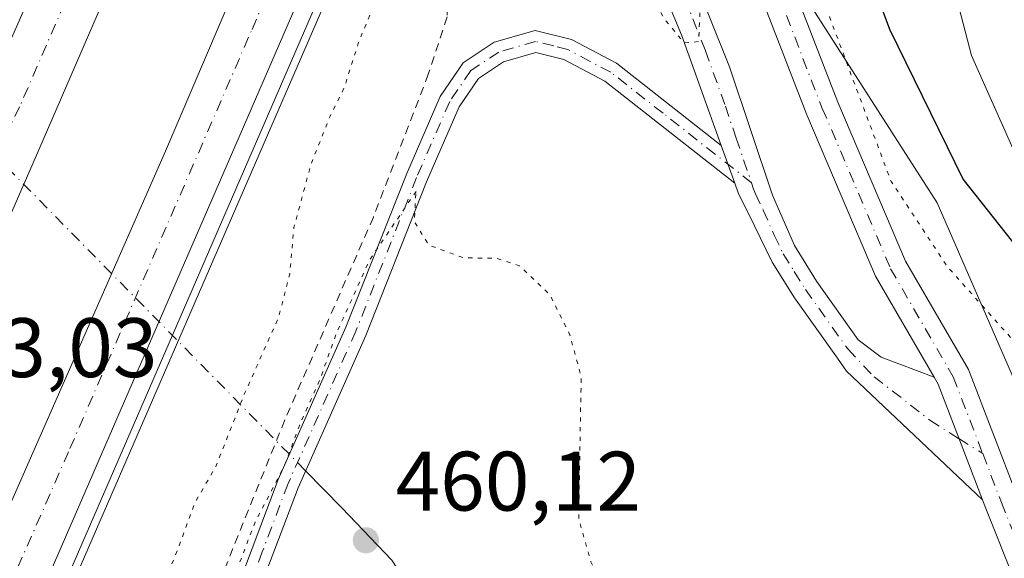
# Model space of a CAD drawing. Units: metres. Extents: x 611156 to 614642, y 4710815 to 4713183.
# Drawn here: x 611320 to 611437, y 4712743 to 4712807 of the extents above; entities that cross this region are included whole.
import ezdxf

# ---------------------------------------------------------------- set-up
doc = ezdxf.new("R2010")
doc.units = ezdxf.units.M
doc.header["$MEASUREMENT"] = 0
for name, pattern in [('DGN Style 2', [1.6480167562047852, 0.988810053722871, -0.6592067024819142]), ('DGN Style 4', [2.6384748266838614, 1.318413404963828, -0.6592067024819142, 0.001648016756204785, -0.6592067024819142]), ('DGN Style 5', [1.1536117293433497, 0.4944050268614355, -0.6592067024819142])]:
    doc.linetypes.add(name, pattern=pattern)
for name, color, linetype, lineweight in [('Alambrada', 7, 'DGN Style 2', 0), ('Arcén (en calzada doble)', 91, 'Continuous', 13), ('Camino Cxs', 7, 'Continuous', 0), ('Camino eje', 30, 'DGN Style 4', 13), ('Carretera de calzada doble Cxs', 1, 'Continuous', 13), ('Carretera de calzada doble eje', 1, 'DGN Style 4', 0), ('Corriente natural lineal', 142, 'Continuous', 13), ('Corriente natural lineal oculto', 9, 'DGN Style 4', 13), ('Cultivos herbáceos CxS', 92, 'Continuous', 0), ('Cultivos leñosos CxS', 92, 'Continuous', 0), ('Curva de nivel maestra', 30, 'Continuous', 30), ('Curva de nivel normal', 30, 'Continuous', 0), ('Curva de nivel normal depresión', 30, 'DGN Style 5', 0), ('Matorral CxS', 135, 'Continuous', 0), ('Núcleo urbano CxS', 7, 'Continuous', 0), ('Pista no pavimentada Cxs', 111, 'Continuous', 0), ('Pista no pavimentada eje', 91, 'DGN Style 4', 0), ('Punto de cota en terreno', 7, 'Continuous', 0), ('Rótulo de punto de cota en terreno', 7, 'Continuous', 0)]:
    doc.layers.add(name, color=color, linetype=linetype, lineweight=lineweight)
doc.styles.add('Style-Arial', font='txt')

# ---------------------------------------------------------------- blocks, each defined once
blk = doc.blocks.new('*U7')
at = {"layer": 'Cultivos herbáceos CxS', "color": 92, "linetype": 'Continuous', "lineweight": 0}
blk.add_polyline3d([(611368.9722999996, 4712655.581900001, 467.4244999999937), (611360.3926999997, 4712678.2959, 466.4670999999944), (611342.1243000003, 4712711.652899999, 465.9168999999966), (611323.5239000004, 4712733.722800001, 473.1404999999941), (611360.5141000003, 4712819.0407, 471.9075000000012), (611372.7648999998, 4712847.5055, 471.6088000000018), (611373.5006999997, 4712849.291099999, 471.5442000000039), (611384.3236999996, 4712839.059900001, 468.3003000000026), (611392.7254999997, 4712831.116900001, 467.4063000000024), (611412.6873000005, 4712810.358899999, 469.5688999999985), (611428.8778999997, 4712785.114900001, 472.4278000000049), (611449.7723000003, 4712737.045700001, 468.8573000000034)], dxfattribs=at)
blk = doc.blocks.new('*U16')
at = {"layer": 'Núcleo urbano CxS', "color": 7, "linetype": 'Continuous', "lineweight": 0}
blk.add_polyline3d([(611399.6442999998, 4712897.901699999, 471.0299999999989), (611377.6180999996, 4712859.279100001, 471.4758000000002), (611373.5006999997, 4712849.291099999, 471.5442000000039), (611372.7648999998, 4712847.5055, 471.6088000000018), (611360.5141000003, 4712819.0407, 471.9075000000012), (611323.5239000004, 4712733.722800001, 473.1404999999941), (611317.2795000002, 4712719.319700001, 473.5304000000033), (611301.5453000005, 4712683.529899999, 474.2716999999975), (611276.5581, 4712622.142100001, 475.5555000000023), (611246.9061000004, 4712537.9649, 477.0773000000045), (611229.2490999997, 4712490.051100001, 478.292300000001), (611222.8531, 4712468.4417, 478.8448999999965), (611215.9473000001, 4712396.1448, 482.5957999999956), (611180.6936999997, 4712243.103599999, 483.4997000000003)], dxfattribs=at)
blk = doc.blocks.new('5PATER')
at = {"layer": 'Cultivos leñosos CxS', "linetype": 'Continuous', "lineweight": 0}
h = blk.add_hatch(color=51, dxfattribs=at)
edge = h.paths.add_edge_path()
edge.add_ellipse((0, 0), major_axis=(-0.1095731443231308, -0.1110710700762829), ratio=0.9994222409660322, start_angle=0, end_angle=360)

msp = doc.modelspace()

# ---------------------------------------------------------------- linework, layer by layer
at = {"layer": 'Alambrada', "color": 7, "linetype": 'DGN Style 2', "lineweight": 0}
msp.add_polyline3d([(611370.3400999998, 4712830.4301, 469.9640000000073), (611370.8000999996, 4712815.0001, 469.9386999999988), (611370.6401000004, 4712807.210100001, 469.1039000000019), (611368.4200999998, 4712800.4101, 468.0739000000031), (611361.8901000004, 4712783.420100001, 468.0645999999979), (611351.3701, 4712759.300100001, 467.9291999999987), (611341.2100999998, 4712734.130100001, 467.7149000000064), (611335.3000999996, 4712713.4901, 468.6909000000014), (611330.4200999998, 4712696.270099999, 470.8282000000036), (611324.4001000002, 4712675.700099999, 474.5583000000043)], dxfattribs=at)
at = {"layer": 'Arcén (en calzada doble)', "color": 91, "linetype": 'Continuous', "lineweight": 13}
msp.add_polyline3d([(611462.0954999998, 4713132.8574, 470.3344999999972), (611462.0301000001, 4713132.440099999, 470.3173999999999), (611457.6901000004, 4713108.3201, 470.1894999999931), (611452.6201, 4713084.5701, 470.0758999999962), (611446.5301000001, 4713059.5601, 470.1021000000038), (611443.2801000001, 4713047.630100001, 469.9278000000049), (611438.7600999996, 4713030.970100001, 469.9219000000012), (611431.8501000004, 4713007.8301, 470.107799999998), (611423.1001000004, 4712981.210100001, 470.3067000000011), (611405.1401000004, 4712930.3101, 470.7399000000005), (611394.8201000001, 4712903.3301, 470.9936000000016), (611371.9401000004, 4712847.840100001, 471.6254999999946), (611366.5040999996, 4712835.219699999, 471.8383000000031), (611359.6901000004, 4712819.4001, 472.4674999999989), (611316.4600999998, 4712719.6801, 473.7649999999995), (611289.3201000001, 4712657.920100001, 474.9793999999966), (611255.2801000001, 4712572.2601, 476.9052999999985), (611235.9801000003, 4712513.1601, 478.1168000000035), (611215.8701, 4712446.1801, 479.6379000000015), (611208.4200999998, 4712414.3201, 480.2204999999958), (611201.5000999998, 4712380.100099999, 480.9361000000063), (611172.4600999998, 4712215.4301, 484.4327000000048), (611170.4523999998, 4712204.662799999, 484.4841000000015)], dxfattribs=at)
at = {"layer": 'Camino Cxs', "color": 7, "linetype": 'Continuous', "lineweight": 0, "extrusion": (-0.005539284497689177, 0.01548247219575884, 0.999864795550859), "elevation": 70044.63803450433, "flags": 128}
msp.add_lwpolyline([(611396.4080562036, 4712272.301988227), (611398.0184669375, 4712267.801448789)], dxfattribs=at)
msp.add_lwpolyline([(611396.4080562036, 4712272.301988227), (611398.0184669375, 4712267.801448789)], dxfattribs=at)
at = {"layer": 'Camino Cxs', "color": 7, "linetype": 'Continuous', "lineweight": 0, "extrusion": (0.1921027264944993, 0.05930733303025042, 0.9795811261565928), "elevation": 397416.8232793388, "flags": 128}
msp.add_lwpolyline([(4322669.084353684, -1934025.500468974), (4322683.780825983, -1934024.504195875), (4322684.692543946, -1934024.289820585)], dxfattribs=at)
at = {"layer": 'Camino Cxs', "color": 7, "linetype": 'Continuous', "lineweight": 0}
for points in [[(611372.0301000001, 4712835.140100001, 471.2516000000033), (611378.8800999997, 4712833.920100001, 466.2330999999977), (611383.8501000004, 4712832.090100001, 465.0488000000041), (611388.4301000005, 4712828.960100001, 465.3173999999999), (611393.2600999996, 4712823.880100001, 465.7927999999956), (611396.2600999996, 4712819.870100001, 466.655700000003), (611399.1300999997, 4712813.960100001, 466.6248999999953), (611404.2001, 4712801.280099999, 466.7563999999985), (611409.3000999996, 4712786.030099999, 466.4581000000035), (611411.9001000002, 4712780.040100001, 466.5197999999946), (611414.5201000003, 4712775.800100001, 466.6763999999966), (611419.4801000003, 4712768.8301, 467.1594999999944), (611422.1901000004, 4712766.770099999, 467.6108999999997), (611428.4989, 4712764.370100001, 467.8077000000048)], [(611403.2100999998, 4712791.950099999, 465.7670000000071), (611398.4901000002, 4712805.100099999, 465.818299999999), (611394.6401000004, 4712814.3301, 465.7315999999992), (611392.7901, 4712817.610099999, 465.138300000006), (611388.3000999996, 4712822.9001, 464.8735000000015), (611384.4401000004, 4712826.2501, 464.7804000000033), (611379.9901000002, 4712828.390100001, 465.2387000000017), (611370.1901000004, 4712830.970100001, 470.1637999999948)], [(611399.1300999997, 4712813.960100001, 466.6248999999953), (611404.2001, 4712801.280099999, 466.7563999999985), (611409.3000999996, 4712786.030099999, 466.4581000000035), (611411.9001000002, 4712780.040100001, 466.5197999999946), (611414.5201000003, 4712775.800100001, 466.6763999999966), (611419.4801000003, 4712768.8301, 467.1594999999944), (611422.1901000004, 4712766.770099999, 467.6108999999997), (611428.4989, 4712764.370100001, 467.8077000000048), (611428.9685000004, 4712763.560900001, 467.764599999995), (611434.2363, 4712749.806299999, 467.5642999999982), (611418.1001000004, 4712765.120100001, 466.7231000000029), (611417.0100999996, 4712766.6501, 466.6227999999974), (611411.9101, 4712773.8201, 466.2149000000064), (611409.2701000003, 4712778.0701, 466.1082000000025), (611407.1201, 4712782.470100001, 465.8920000000071), (611405.2301000003, 4712786.3201, 465.8542000000016), (611404.8201000001, 4712787.450099999, 465.8456000000006), (611403.2100999998, 4712791.950099999, 465.7670000000071), (611398.4901000002, 4712805.100099999, 465.818299999999), (611394.6401000004, 4712814.3301, 465.7315999999992)], [(611336.7401000002, 4712676.540100001, 471.4038), (611335.6201, 4712681.890100001, 470.6996000000072), (611335.4801000003, 4712689.970100001, 469.255799999999), (611336.7600999996, 4712701.420100001, 468.397100000002), (611339.5100999996, 4712717.170100001, 466.6637000000047), (611341.6700999998, 4712726.880100001, 466.3956999999937), (611344.4001000002, 4712735.8201, 466.5763000000007), (611350.5900999998, 4712752.220100001, 466.8399999999965), (611358.6401000004, 4712770.350099999, 466.9348000000027), (611365.8501000004, 4712788.600099999, 467.3889000000054), (611369.8400999998, 4712797.770099999, 467.178899999999), (611372.5601000005, 4712801.7501, 466.8159000000014), (611376.2500999998, 4712804.210100001, 466.8337999999931), (611381.1300999997, 4712805.620100001, 466.7697999999946), (611385.4401000004, 4712804.540100001, 466.7957000000025), (611390.7801000001, 4712801.710100001, 466.6845999999932), (611403.2100999998, 4712791.950099999, 465.7670000000071)], [(611344.4001000002, 4712735.8201, 466.5763000000007), (611350.5900999998, 4712752.220100001, 466.8399999999965), (611358.6401000004, 4712770.350099999, 466.9348000000027), (611365.8501000004, 4712788.600099999, 467.3889000000054), (611369.8400999998, 4712797.770099999, 467.178899999999), (611372.5601000005, 4712801.7501, 466.8159000000014), (611376.2500999998, 4712804.210100001, 466.8337999999931), (611381.1300999997, 4712805.620100001, 466.7697999999946), (611385.4401000004, 4712804.540100001, 466.7957000000025), (611390.7801000001, 4712801.710100001, 466.6845999999932), (611403.2100999998, 4712791.950099999, 465.7670000000071), (611404.8201000001, 4712787.450099999, 465.8456000000006), (611389.3901000004, 4712799.5801, 466.4719999999944), (611384.5301000001, 4712802.1601, 466.5286000000052), (611381.1801000005, 4712802.9901, 466.5620000000054), (611377.3300999999, 4712801.880100001, 466.5371000000014), (611374.3800999997, 4712799.9101, 466.5154999999941), (611372.0701000001, 4712796.530099999, 466.4030000000057), (611368.1901000004, 4712787.620100001, 466.3334000000032), (611360.9801000003, 4712769.360099999, 466.0271999999969), (611352.9401000004, 4712751.2501, 465.7127000000037), (611346.8000999996, 4712735.0001, 465.414499999999)], [(611404.8201000001, 4712787.450099999, 465.8456000000006), (611389.3901000004, 4712799.5801, 466.4719999999944), (611384.5301000001, 4712802.1601, 466.5286000000052), (611381.1801000005, 4712802.9901, 466.5620000000054), (611377.3300999999, 4712801.880100001, 466.5371000000014), (611374.3800999997, 4712799.9101, 466.5154999999941), (611372.0701000001, 4712796.530099999, 466.4030000000057), (611368.1901000004, 4712787.620100001, 466.3334000000032), (611360.9801000003, 4712769.360099999, 466.0271999999969), (611352.9401000004, 4712751.2501, 465.7127000000037), (611346.8000999996, 4712735.0001, 465.414499999999), (611344.1300999997, 4712726.2401, 465.4545999999973), (611342.0000999998, 4712716.6801, 465.8046000000032), (611339.2801000001, 4712701.0601, 467.8779000000068), (611338.0100999996, 4712689.850099999, 468.897299999997), (611338.1601, 4712682.1801, 470.2771000000066), (611339.1700999998, 4712677.350099999, 470.8368999999948)], [(611434.2363, 4712749.806299999, 467.5642999999982), (611418.1001000004, 4712765.120100001, 466.7231000000029), (611417.0100999996, 4712766.6501, 466.6227999999974), (611411.9101, 4712773.8201, 466.2149000000064), (611409.2701000003, 4712778.0701, 466.1082000000025), (611407.1201, 4712782.470100001, 465.8920000000071), (611405.2301000003, 4712786.3201, 465.8542000000016), (611404.8201000001, 4712787.450099999, 465.8456000000006)]]:
    msp.add_polyline3d(points, dxfattribs=at)
at = {"layer": 'Camino eje', "color": 30, "linetype": 'DGN Style 4', "lineweight": 13, "extrusion": (-0.02495326377200455, 0.01584118624627669, 0.999563100282036), "elevation": 59865.85554994146, "flags": 128}
msp.add_lwpolyline([(-4306425.914014948, -2008740.888390937), (-4306425.914014948, -2008737.535532514)], dxfattribs=at)
at = {"layer": 'Camino eje', "color": 30, "linetype": 'DGN Style 4', "lineweight": 13}
for points in [[(611371.1101000002, 4712833.0551, 470.3686000000016), (611374.5351, 4712832.4451, 467.9983999999968), (611379.4351000005, 4712831.155099999, 465.4180999999954), (611381.9200999998, 4712830.2401, 464.7955999999977), (611384.1451000003, 4712829.170100001, 464.7320000000037), (611386.4351000005, 4712827.6051, 464.5432000000001), (611388.3651000002, 4712825.9301, 464.843200000003), (611390.7801000001, 4712823.390100001, 465.0467999999965), (611393.0251000002, 4712820.745100001, 465.2397999999957), (611394.5251000002, 4712818.7401, 465.7574000000022), (611395.4501, 4712817.100099999, 465.8456000000006), (611396.8850999996, 4712814.145099999, 465.6937000000034), (611398.8101000005, 4712809.530099999, 465.9094000000041), (611401.3450999996, 4712803.190099999, 466.0298999999941), (611403.7050999999, 4712796.6151, 466.1117999999988), (611404.9801000003, 4712792.8025, 466.1520000000019), (611406.8179000001, 4712787.4979, 465.8935999999958)], [(611406.8179000001, 4712787.4979, 465.8935999999958), (611396.3000999996, 4712795.765100001, 466.0311999999976), (611390.0850999998, 4712800.645099999, 466.574099999998), (611387.6551000001, 4712801.9351, 466.5883999999933), (611384.9851000002, 4712803.350099999, 466.6538), (611383.3101000005, 4712803.765100001, 466.6444000000047), (611381.1551000001, 4712804.3051, 466.6661000000022), (611376.7901, 4712803.045100001, 466.6585000000051), (611373.4700999996, 4712800.8301, 466.6523000000016), (611370.9550999999, 4712797.1501, 466.7599999999948), (611367.0201000003, 4712788.110099999, 466.7210999999952), (611359.8101000005, 4712769.8551, 466.4467000000004), (611351.7651000004, 4712751.735099999, 466.178899999999), (611348.6951000001, 4712743.610099999, 465.8880000000063), (611345.6001000004, 4712735.4101, 465.9833999999974)], [(611406.8179000001, 4712787.4979, 465.8935999999958), (611407.0601000005, 4712786.7401, 465.8981000000058), (611407.2651000004, 4712786.175100001, 465.9018000000069), (611408.2100999998, 4712784.2501, 466.0815000000002), (611409.5100999996, 4712781.255100001, 466.2473000000027), (611410.5850999998, 4712779.0551, 466.2807999999932), (611411.8951000003, 4712776.9351, 466.260500000004), (611413.2150999998, 4712774.8101, 466.3847999999998), (611418.2451, 4712767.7401, 466.8611999999994), (611421.3722999999, 4712764.4463, 467.2630999999965), (611427.9868999999, 4712759.286900001, 467.6015999999945), (611431.4464999996, 4712757.0909, 467.6071999999986)]]:
    msp.add_polyline3d(points, dxfattribs=at)
at = {"layer": 'Carretera de calzada doble Cxs', "color": 1, "linetype": 'Continuous', "lineweight": 13, "extrusion": (0.4681879835110662, -0.2031173979248342, 0.8599670544596963), "elevation": -670634.4769317147, "flags": 128}
msp.add_lwpolyline([(4566729.226583701, 1130983.15902294), (4566764.736468509, 1130981.007752314), (4566813.682844616, 1130980.697572753)], dxfattribs=at)
at = {"layer": 'Carretera de calzada doble Cxs', "color": 1, "linetype": 'Continuous', "lineweight": 13}
for points in [[(611240.1700999998, 4712618.360099999, 476.6205999999948), (611264.9401000004, 4712678.590100001, 475.2467999999935), (611281.6201, 4712716.5101, 474.3503000000055), (611292.7100999998, 4712741.800100001, 473.7176999999938), (611292.6001000004, 4712742.420100001, 473.7091999999975), (611301.7500999998, 4712769.8101, 473.1928000000044), (611317.5800999999, 4712801.6501, 472.0948999999965), (611337.3053000001, 4712846.446799999, 471.936600000001), (611339.1255999999, 4712850.580800001, 471.4519), (611341.2301000003, 4712855.360099999, 471.3415999999997), (611361.7801000001, 4712904.7601, 470.6505000000034)], [(611392.8501000004, 4712904.100099999, 471.0372999999963), (611370.0000999998, 4712848.670100001, 471.627999999997), (611365.4966000002, 4712838.206, 471.8622000000032), (611363.6974999999, 4712834.025699999, 471.8148999999976), (611357.7600999996, 4712820.2301, 472.0782000000036), (611314.5301000001, 4712720.520099999, 473.6833999999944), (611287.3701, 4712658.7401, 475.0114999999933), (611263.6201, 4712600.050100001, 476.280700000003), (611253.3000999996, 4712572.9901, 476.9084000000003), (611243.2500999998, 4712544.690099999, 477.5314000000071), (611233.7801000001, 4712515.9301, 478.1235000000015), (611216.0301000001, 4712455.960100001, 479.4811999999947), (611209.3701, 4712429.470100001, 479.9934000000067), (611205.8901000004, 4712413.860099999, 480.3335999999982), (611199.4200999998, 4712380.4901, 480.9875999999931), (611170.2732999995, 4712215.863500001, 484.4821999999986)], [(611368.6901000004, 4712902.0101, 470.8656000000047), (611352.3701, 4712862.890100001, 471.3301000000066), (611345.9044000005, 4712847.399800001, 471.5666999999958), (611344.1601, 4712843.220699999, 471.722299999994), (611332.9401000004, 4712816.340100001, 471.9811999999947), (611322.1700999998, 4712791.4301, 472.4385000000038), (611268.1201, 4712667.340100001, 475.1779999999999)], [(611169.3076999999, 4712276.250200001, 483.0877999999939), (611177.5500999996, 4712319.360099999, 482.3815999999933), (611184.4401000004, 4712353.340100001, 481.4986999999965), (611191.8300999999, 4712387.5601, 480.8393999999971), (611199.6001000004, 4712421.4301, 480.5773000000045), (611212.5500999996, 4712470.850099999, 479.6916999999958), (611219.2600999996, 4712494.220100001, 479.0227000000014), (611229.7801000001, 4712527.590100001, 478.271900000007), (611247.1001000004, 4712578.0101, 477.0161999999983), (611271.0701000001, 4712638.7601, 475.6600000000035), (611295.3701, 4712696.170100001, 474.2785000000004), (611337.1901000004, 4712791.2601, 472.1739999999991), (611345.2100999998, 4712810.040100001, 471.9146000000038), (611356.8376000002, 4712837.2542, 471.6120999999985), (611358.6224999996, 4712841.431700001, 471.5581999999995), (611365.3805000001, 4712857.2487, 471.3396000000066), (611365.6001000004, 4712857.770099999, 471.3206000000064), (611382.8701, 4712899.1801, 470.75)], [(611344.1601, 4712843.220699999, 471.722299999994), (611332.9401000004, 4712816.340100001, 471.9811999999947), (611322.1700999998, 4712791.4301, 472.4385000000038), (611268.1201, 4712667.340100001, 475.1779999999999), (611258.2600999996, 4712643.690099999, 475.7209000000003), (611237.4401000004, 4712590.770099999, 476.8760000000038), (611228.8901000004, 4712567.850099999, 477.3190999999933), (611215.7500999998, 4712530.360099999, 478.1834999999992), (611203.3000999996, 4712488.550100001, 479.0445999999939), (611193.8201000001, 4712454.590100001, 479.7366999999941), (611185.9600999998, 4712423.850099999, 480.4575999999943), (611178.4801000003, 4712392.470100001, 481.2623000000021)], [(611169.3076999999, 4712276.250200001, 483.0877999999939), (611177.5500999996, 4712319.360099999, 482.3815999999933), (611184.4401000004, 4712353.340100001, 481.4986999999965), (611191.8300999999, 4712387.5601, 480.8393999999971), (611199.6001000004, 4712421.4301, 480.5773000000045), (611212.5500999996, 4712470.850099999, 479.6916999999958), (611219.2600999996, 4712494.220100001, 479.0227000000014), (611229.7801000001, 4712527.590100001, 478.271900000007), (611247.1001000004, 4712578.0101, 477.0161999999983), (611271.0701000001, 4712638.7601, 475.6600000000035), (611295.3701, 4712696.170100001, 474.2785000000004), (611337.1901000004, 4712791.2601, 472.1739999999991), (611345.2100999998, 4712810.040100001, 471.9146000000038), (611356.8376000002, 4712837.2542, 471.6120999999985)], [(611363.6974999999, 4712834.025699999, 471.8148999999976), (611357.7600999996, 4712820.2301, 472.0782000000036), (611314.5301000001, 4712720.520099999, 473.6833999999944), (611287.3701, 4712658.7401, 475.0114999999933), (611263.6201, 4712600.050100001, 476.280700000003), (611253.3000999996, 4712572.9901, 476.9084000000003), (611243.2500999998, 4712544.690099999, 477.5314000000071), (611233.7801000001, 4712515.9301, 478.1235000000015), (611216.0301000001, 4712455.960100001, 479.4811999999947), (611209.3701, 4712429.470100001, 479.9934000000067), (611205.8901000004, 4712413.860099999, 480.3335999999982), (611199.4200999998, 4712380.4901, 480.9875999999931)]]:
    msp.add_polyline3d(points, dxfattribs=at)
at = {"layer": 'Carretera de calzada doble eje', "color": 1, "linetype": 'DGN Style 4', "lineweight": 0}
for points in [[(611357.8300999999, 4712885.590100001, 470.9768999999943), (611349.6700999998, 4712866.040100001, 471.2238999999972), (611346.8000999996, 4712859.130100001, 471.3469999999944), (611341.9401000004, 4712847.4901, 471.5144), (611341.6753000002, 4712846.887900001, 471.5901000000013), (611335.3000999996, 4712832.390100001, 471.7137999999978), (611330.4151, 4712820.6951, 471.8583999999974), (611325.2301000003, 4712808.880100001, 472.0409999999974), (611319.8701, 4712796.540100001, 472.2605999999942), (611311.9600999998, 4712780.610099999, 472.6322999999975), (611305.1750999996, 4712765.0601, 473.1238000000012), (611303.5701000001, 4712760.860099999, 473.6159999999945)], [(611291.3701, 4712677.440099999, 474.7391000000061), (611304.9600999998, 4712708.340100001, 474.0157000000036), (611310.1001000004, 4712720.0601, 473.7338000000018), (611315.2500999998, 4712731.7601, 473.5234000000055), (611325.8501000004, 4712755.890100001, 473.0240999999951), (611347.4801000003, 4712805.7401, 472.1448999999994), (611351.4801000003, 4712815.130100001, 472.0035000000062), (611354.0100999996, 4712821.050100001, 471.9247999999934), (611356.5301000001, 4712826.970100001, 471.8466000000044), (611361.1701999997, 4712837.726299999, 471.7128999999986), (611362.6601, 4712841.1801, 471.6735999999946), (611367.7550999997, 4712853.120100001, 471.5293999999994), (611376.4200999998, 4712873.920100001, 471.2495999999956)]]:
    msp.add_polyline3d(points, dxfattribs=at)
at = {"layer": 'Corriente natural lineal', "color": 142, "linetype": 'Continuous', "lineweight": 13, "extrusion": (0.2199162703866609, -0.2237053871408308, 0.9495223713970052), "elevation": -919380.4995271813, "flags": 128}
msp.add_lwpolyline([(3739804.892439554, 2784305.979966891), (3739804.892439554, 2784312.475677403)], dxfattribs=at)
at = {"layer": 'Corriente natural lineal', "color": 142, "linetype": 'Continuous', "lineweight": 13}
msp.add_polyline3d([(611418.8601000002, 4712677.130100001, 463.3301000000066), (611416.3000999996, 4712679.520099999, 463.2709999999934), (611410.5000999998, 4712686.890100001, 462.9744999999967), (611408.1700999998, 4712694.5801, 462.6394), (611406.9700999996, 4712701.880100001, 462.4146999999939), (611404.9101, 4712706.7501, 462.2692999999999), (611403.4700999996, 4712709.030099999, 462.1757999999973), (611399.7901, 4712711.470100001, 462.0106999999989), (611391.7200999996, 4712711.1501, 461.8557000000001), (611386.5800999999, 4712711.850099999, 461.8491999999969), (611382.4901000002, 4712714.110099999, 461.9434999999939), (611378.6801000005, 4712717.6601, 461.9333000000043), (611375.7401000002, 4712721.9301, 461.6059999999998), (611373.1001000004, 4712726.270099999, 461.1300999999949), (611371.3400999998, 4712730.970100001, 460.9560999999958), (611369.4700999996, 4712734.360099999, 460.8438000000024), (611364.0701000001, 4712742.620100001, 460.6628000000055), (611358.1601, 4712748.870100001, 462.5531000000047)], dxfattribs=at)
at = {"layer": 'Corriente natural lineal oculto', "color": 9, "linetype": 'DGN Style 4', "lineweight": 13, "extrusion": (0.7131338888690008, 0.7010273923414881, 0.0008073001107966033), "elevation": 3739746.648470466, "flags": 128}
msp.add_lwpolyline([(2932249.235578887, -2554.507915964298), (2932251.967867817, -2553.5757161662), (2932370.904310218, -2550.931914798997), (2932400.442791272, -2560.122417793888)], dxfattribs=at)
at = {"layer": 'Cultivos herbáceos CxS', "color": 92, "linetype": 'Continuous', "lineweight": 0}
for points in [[(611373.5006999997, 4712849.291099999, 471.5442000000039), (611384.3236999996, 4712839.059900001, 468.3003000000026), (611392.7254999997, 4712831.116900001, 467.4063000000024), (611412.6873000005, 4712810.358899999, 469.5688999999985), (611428.8778999997, 4712785.114900001, 472.4278000000049), (611449.7723000003, 4712737.045700001, 468.8573000000034), (611464.0869000005, 4712708.604699999, 469.5512000000017), (611477.5317000002, 4712701.7565, 471.2517999999982), (611504.9896999998, 4712694.419299999, 474.374100000001), (611562.4215000002, 4712683.068499999, 475.835699999996), (611612.1067000004, 4712697.973099999, 479.0028000000021), (611618.3176999995, 4712715.3629, 484.7994999999937), (611586.0219000002, 4712724.0581, 486.2695999999996), (611594.7171, 4712743.9319, 489.4712), (611584.5802999996, 4712753.0691, 495.6491999999998), (611559.0664999997, 4712757.249299999, 494.9915000000037), (611530.1268999996, 4712783.6807, 489.3221999999951), (611517.0239000004, 4712797.078700001, 486.6768000000012), (611464.2944999998, 4712847.030300001, 481.1941999999981), (611431.9545, 4712912.852299999, 475.1530999999959), (611419.4938000003, 4712946.396299999, 469.8849000000046)], [(611373.5006999997, 4712849.291099999, 471.5442000000039), (611372.7648999998, 4712847.5055, 471.6088000000018), (611360.5141000003, 4712819.0407, 471.9075000000012), (611323.5239000004, 4712733.722800001, 473.1404999999941)]]:
    msp.add_polyline3d(points, dxfattribs=at)
at = {"layer": 'Curva de nivel maestra', "color": 30, "linetype": 'Continuous', "lineweight": 30, "elevation": 475, "flags": 128}
msp.add_lwpolyline([(611409.04, 4712877.920100001), (611407.1399999997, 4712869.040100001), (611406.6100000005, 4712859.300100001), (611407.9800000006, 4712848.0001), (611410.4100000003, 4712838.620100001), (611413.4400000004, 4712830.770099999), (611417.1200000001, 4712822.300100001), (611423.1799999997, 4712805.780099999), (611431.9500000002, 4712787.880100001), (611439.9000000004, 4712777.840100001)], dxfattribs=at)
at = {"layer": 'Curva de nivel normal', "color": 30, "linetype": 'Continuous', "lineweight": 0, "elevation": 480, "flags": 128}
msp.add_lwpolyline([(611437.9000000004, 4712791.4801), (611432.9400000004, 4712802.640100001), (611429.0300000003, 4712817.710100001), (611424.9199999999, 4712829.380100001), (611419.8399999999, 4712840.210100001), (611418.1399999997, 4712845.590100001), (611417.1900000004, 4712849.450099999), (611417.0899999999, 4712855.670100001), (611418.5199999996, 4712860.7501), (611418.9299999997, 4712866.130100001), (611421.25, 4712870.790100001)], dxfattribs=at)
at = {"layer": 'Curva de nivel normal depresión', "color": 30, "linetype": 'DGN Style 5', "lineweight": 0, "flags": 128}
for points, elevation in [([(611605.0800000001, 4712475.6801), (611604.1900000004, 4712475.940099999), (611603.2800000003, 4712477.210100001), (611600.2599999999, 4712479.200099999), (611595.1799999997, 4712483.450099999), (611592.4500000002, 4712486.720100001), (611588.8700000001, 4712489.800100001), (611587.0700000003, 4712492.670100001), (611585.0599999996, 4712494.6601), (611581.8200000003, 4712496.7501), (611576.3200000003, 4712502.920100001), (611570.4500000002, 4712512.0101), (611566.7800000003, 4712516.2301), (611562.2300000006, 4712518.790100001), (611556.9400000004, 4712523.540100001), (611554.6100000005, 4712527.880100001), (611552.2300000006, 4712530.0101), (611550.0899999999, 4712533.0701), (611549.0800000001, 4712537.860099999), (611547.9000000004, 4712539.550100001), (611546.0199999996, 4712540.920100001), (611540.9000000004, 4712542.5601), (611535.3700000001, 4712542.5801), (611530.5700000003, 4712541.700099999), (611522.4400000004, 4712541.9801), (611507.5300000003, 4712545.290100001), (611501.8499999996, 4712546.6801), (611496.1600000003, 4712547.1501), (611492.6600000003, 4712549.120100001), (611489.2599999999, 4712553.300100001), (611486.5199999996, 4712556.9801), (611481.4699999997, 4712561.0701), (611475.4400000004, 4712564.040100001), (611471.1200000001, 4712564.590100001), (611469.4199999999, 4712566.520099999), (611466.7199999997, 4712569.200099999), (611461.1500000004, 4712571.950099999), (611457.5, 4712574.2301), (611452.7100000001, 4712576.7301), (611444.04, 4712582.640100001), (611438.9600000001, 4712585.190099999), (611435.6100000005, 4712587.4801), (611432.9800000006, 4712590.920100001), (611430.8399999999, 4712592.270099999), (611427.3200000003, 4712592.920100001), (611419.9600000001, 4712596.9001), (611414.5800000001, 4712601.620100001), (611410.2199999997, 4712605.2601), (611406.1600000003, 4712610.870100001), (611403, 4712614.600099999), (611400.0599999996, 4712619.0001), (611393.6100000005, 4712623.880100001), (611387.8300000001, 4712625.7601), (611382.8499999996, 4712628.300100001), (611378.8600000005, 4712631.860099999), (611374.6600000003, 4712636.780099999), (611368.6399999997, 4712642.5801), (611362.9699999997, 4712649.9001), (611359.5599999996, 4712656.5101), (611356.7800000003, 4712661.120100001), (611353.5800000001, 4712667.200099999), (611348.5599999996, 4712673.1601), (611340.1799999997, 4712678.4001), (611335.3200000003, 4712681.7401), (611333.1500000004, 4712682.720100001), (611330.9299999997, 4712682.840100001), (611329.0300000003, 4712684.210100001), (611328.2699999996, 4712686.800100001), (611329.1399999997, 4712691.0801), (611329.5099999999, 4712697.1501), (611328.8700000001, 4712704.920100001), (611328.3600000005, 4712708.7401), (611325.9900000002, 4712713.3101), (611327.4800000006, 4712720.530099999), (611328.6299999999, 4712724.640100001), (611330.4199999999, 4712728.130100001), (611332.5199999996, 4712730.460100001), (611334.5, 4712734.020099999), (611338.3099999996, 4712743.0001), (611340.7100000001, 4712749.5101), (611343.1799999997, 4712753.7501), (611346.5999999996, 4712762.460100001), (611350.6200000001, 4712771.460100001), (611351.9600000001, 4712776.6601), (611352.4500000002, 4712782.1801), (611354.4699999997, 4712789.6601), (611356.75, 4712795.4301), (611358.4400000004, 4712798.8301), (611360.1399999997, 4712804.2401), (611364.0199999996, 4712813.5701), (611367.4400000004, 4712820.0601), (611368.2800000003, 4712824.540100001), (611367.9199999999, 4712829.7301), (611369, 4712833.460100001), (611374.0999999996, 4712840.460100001), (611380.8200000003, 4712847.140100001), (611382.0099999999, 4712848.0601), (611383.2800000003, 4712847.5101), (611386.0899999999, 4712844.1601), (611389.9299999997, 4712841.530099999), (611396.6799999997, 4712835.200099999), (611399.3700000001, 4712833.530099999), (611402.1500000004, 4712833.190099999), (611404.9900000002, 4712832.1601), (611407.3899999997, 4712828.0801), (611408.8399999999, 4712826.100099999), (611409.7699999996, 4712823.700099999), (611410.9400000004, 4712821.540100001), (611412.7999999998, 4712816.880100001), (611414.9800000006, 4712810.170100001), (611423.3899999997, 4712787.6601), (611430.0099999999, 4712777.610099999), (611440.8399999999, 4712765.450099999), (611445.8600000005, 4712756.050100001), (611451.2999999998, 4712747.120100001), (611453.1399999997, 4712742.380100001), (611453.0099999999, 4712738.460100001), (611454.0099999999, 4712733.460100001), (611458.0300000003, 4712725.640100001), (611461.6299999999, 4712721.5101), (611463.5, 4712718.130100001), (611464.1699999999, 4712713.610099999), (611465.5800000001, 4712710.030099999), (611465.3099999996, 4712708.300100001), (611463.4800000006, 4712706.590100001), (611463.8499999996, 4712705.450099999), (611464.4900000002, 4712704.090100001), (611465.9000000004, 4712702.8301), (611467.9400000004, 4712699.540100001), (611468.8700000001, 4712695.140100001), (611469.3200000003, 4712692.280099999), (611471.3300000001, 4712689.0001), (611474.1900000004, 4712681.860099999), (611474.7999999998, 4712678.0601), (611476.0199999996, 4712673.620100001), (611476.8700000001, 4712668.9301), (611477.9900000002, 4712666.100099999), (611479.7000000002, 4712660.8201), (611485.5099999999, 4712650.040100001), (611488.4100000003, 4712647.050100001), (611495.79, 4712642.120100001), (611509.3499999996, 4712635.210100001), (611518.1500000004, 4712632.0801), (611523.1699999999, 4712628.890100001), (611528.25, 4712621.5701), (611531.5700000003, 4712617.190099999), (611533.6500000004, 4712613.9101), (611535.8399999999, 4712612.100099999), (611540.3899999997, 4712608.130100001), (611544.2999999998, 4712603.800100001), (611545.8399999999, 4712601.5801), (611546.8899999997, 4712600.4901), (611549.0199999996, 4712597.290100001), (611550.75, 4712590.350099999), (611551.4000000004, 4712581.670100001), (611552.7599999999, 4712577.030099999), (611554.2300000006, 4712575.5001), (611555.7800000003, 4712573.380100001), (611556.9400000004, 4712570.870100001), (611558.7000000002, 4712568.300100001), (611562.8600000005, 4712561.5101), (611566.0300000003, 4712556.840100001), (611568.1699999999, 4712551.770099999), (611568.9699999997, 4712548.9001), (611570.3799999999, 4712546.9801), (611572.4600000001, 4712543.0601), (611573.79, 4712541.0601), (611574.7800000003, 4712538.710100001), (611576.5599999996, 4712535.840100001), (611581.3799999999, 4712526.4001), (611587.7599999999, 4712516.050100001), (611590.3799999999, 4712511.6501), (611592.8899999997, 4712508.1601), (611596.7800000003, 4712501.710100001), (611597.2599999999, 4712497.2401), (611596.79, 4712492.860099999), (611597.0499999998, 4712490.280099999), (611598.0700000003, 4712488.420100001), (611598.7400000002, 4712486.6801), (611600.0099999999, 4712485.7301), (611600.7199999997, 4712484.540100001), (611601.5599999996, 4712482.550100001), (611605.5700000003, 4712479.170100001), (611605.8200000003, 4712477.110099999), (611605.0800000001, 4712475.6801)], 470), ([(611376.4800000006, 4712837.4001), (611374.6699999999, 4712836.7401), (611371.6799999997, 4712833.0801), (611371.3700000001, 4712829.970100001), (611375.7100000001, 4712826.640100001), (611383.0899999999, 4712823.030099999), (611389.1200000001, 4712818.5801), (611393.4600000001, 4712812.5101), (611396.5300000003, 4712806.880100001), (611398.8300000001, 4712804.120100001), (611400.5300000003, 4712804.280099999), (611400.6799999997, 4712807.7601), (611399.7999999998, 4712809.840100001), (611398.5300000003, 4712813.380100001), (611396.2800000003, 4712818.2401), (611394.4299999997, 4712822.840100001), (611390.5800000001, 4712828.5101), (611383.4100000003, 4712834.460100001), (611378.3200000003, 4712836.9001), (611376.4800000006, 4712837.4001)], 465), ([(611366.9600000001, 4712786.460100001), (611361.4600000001, 4712778.360099999), (611357.4400000004, 4712769.460100001), (611355.5499999998, 4712764.130100001), (611353.1699999999, 4712758.790100001), (611351.3399999999, 4712753.890100001), (611347.8600000005, 4712747.170100001), (611345.4800000006, 4712740.9901), (611343.4500000002, 4712736.610099999), (611341.5599999996, 4712731.1601), (611340.5599999996, 4712726.470100001), (611339.3899999997, 4712722.9001), (611340.1299999999, 4712721.040100001), (611342.9600000001, 4712718.8201), (611345.1299999999, 4712715.890100001), (611347.9699999997, 4712711.5801), (611350.7100000001, 4712704.5701), (611352.7999999998, 4712700.590100001), (611355.3200000003, 4712698.2501), (611359.8499999996, 4712695.450099999), (611364.7000000002, 4712691.630100001), (611370.5, 4712686.2401), (611376.8399999999, 4712681.6601), (611382.4000000004, 4712678.960100001), (611385.2400000002, 4712677.4001), (611389.04, 4712676.2601), (611393.4699999997, 4712675.690099999), (611396.6799999997, 4712676.120100001), (611400.2199999997, 4712677.4001), (611401.4000000004, 4712678.970100001), (611401.1900000004, 4712681.9801), (611399.8399999999, 4712684.190099999), (611398.3499999996, 4712687.790100001), (611399.0199999996, 4712689.050100001), (611400.6900000004, 4712688.100099999), (611401.8600000005, 4712685.800100001), (611402.9000000004, 4712684.4001), (611403.6299999999, 4712682.640100001), (611404.9400000004, 4712681.0701), (611406.5899999999, 4712678.350099999), (611407.7000000002, 4712675.640100001), (611409, 4712673.950099999), (611410.5, 4712670.770099999), (611410.8399999999, 4712668.110099999), (611412.8099999996, 4712666.2501), (611416.75, 4712665.040100001), (611420.8300000001, 4712661.600099999), (611424.9500000002, 4712655.220100001), (611428.29, 4712648.6501), (611434.7300000006, 4712641.350099999), (611440.6299999999, 4712635.350099999), (611442.75, 4712630.790100001), (611444.7599999999, 4712627.0601), (611448.7999999998, 4712621.7301), (611451.4900000002, 4712619.0801), (611452.8499999996, 4712616.7501), (611453.8099999996, 4712615.4001), (611454.7800000003, 4712613.710100001), (611457.3099999996, 4712611.710100001), (611458.75, 4712611.460100001), (611458.5499999998, 4712613.0801), (611454.2100000001, 4712618.0101), (611454.25, 4712620.350099999), (611452.5999999996, 4712624.5001), (611451.3399999999, 4712626.540100001), (611450.8799999999, 4712628.7401), (611449.1399999997, 4712630.170100001), (611448.2599999999, 4712631.800100001), (611448.7199999997, 4712634.100099999), (611449.9000000004, 4712636.4001), (611450.2999999998, 4712638.520099999), (611450.5599999996, 4712640.620100001), (611448.5199999996, 4712642.460100001), (611446.2199999997, 4712646.1501), (611441.9400000004, 4712649.870100001), (611438.0599999996, 4712654.3201), (611437.1200000001, 4712657.5601), (611437.4800000006, 4712664.800100001), (611436.7199999997, 4712673.270099999), (611435.7300000006, 4712677.0701), (611434.0700000003, 4712679.1601), (611429.7999999998, 4712682.6801), (611426.6200000001, 4712685.850099999), (611423.1699999999, 4712688.6801), (611420.1399999997, 4712693.7401), (611417.2800000003, 4712705.880100001), (611414.6500000004, 4712712.690099999), (611412.5800000001, 4712715.800100001), (611404.3099999996, 4712724.380100001), (611400.8200000003, 4712726.700099999), (611398.5300000003, 4712729.130100001), (611393.7000000002, 4712731.960100001), (611391.8600000005, 4712733.540100001), (611390.7699999996, 4712734.6501), (611390.2000000002, 4712737.200099999), (611387.7300000006, 4712742.4301), (611386.2800000003, 4712747.550100001), (611386.5800000001, 4712764.460100001), (611385.2300000006, 4712769.4301), (611382.8399999999, 4712774.220100001), (611379.2199999997, 4712777.640100001), (611376.4800000006, 4712778.520099999), (611372.5999999996, 4712778.5701), (611368.4800000006, 4712780.0801), (611366.7400000002, 4712782.9001), (611366.9600000001, 4712786.460100001)], 465)]:
    msp.add_lwpolyline(points, dxfattribs=dict(at, elevation=elevation))
at = {"layer": 'Matorral CxS', "color": 135, "linetype": 'Continuous', "lineweight": 0}
msp.add_polyline3d([(611373.5006999997, 4712849.291099999, 471.5442000000039), (611377.6180999996, 4712859.279100001, 471.4758000000002), (611399.6442999998, 4712897.901699999, 471.0299999999989), (611419.4938000003, 4712946.396299999, 469.8849000000046), (611431.9545, 4712912.852299999, 475.1530999999959), (611464.2944999998, 4712847.030300001, 481.1941999999981), (611517.0239000004, 4712797.078700001, 486.6768000000012), (611530.1268999996, 4712783.6807, 489.3221999999951), (611559.0664999997, 4712757.249299999, 494.9915000000037), (611584.5802999996, 4712753.0691, 495.6491999999998), (611594.7171, 4712743.9319, 489.4712), (611586.0219000002, 4712724.0581, 486.2695999999996), (611618.3176999995, 4712715.3629, 484.7994999999937), (611612.1067000004, 4712697.973099999, 479.0028000000021), (611562.4215000002, 4712683.068499999, 475.835699999996), (611504.9896999998, 4712694.419299999, 474.374100000001), (611477.5317000002, 4712701.7565, 471.2517999999982), (611464.0869000005, 4712708.604699999, 469.5512000000017), (611449.7723000003, 4712737.045700001, 468.8573000000034), (611428.8778999997, 4712785.114900001, 472.4278000000049), (611412.6873000005, 4712810.358899999, 469.5688999999985), (611392.7254999997, 4712831.116900001, 467.4063000000024), (611384.3236999996, 4712839.059900001, 468.3003000000026)], close=True, dxfattribs=at)
msp.add_polyline3d([(611373.5006999997, 4712849.291099999, 471.5442000000039), (611384.3236999996, 4712839.059900001, 468.3003000000026), (611392.7254999997, 4712831.116900001, 467.4063000000024), (611412.6873000005, 4712810.358899999, 469.5688999999985), (611428.8778999997, 4712785.114900001, 472.4278000000049), (611449.7723000003, 4712737.045700001, 468.8573000000034), (611464.0869000005, 4712708.604699999, 469.5512000000017), (611477.5317000002, 4712701.7565, 471.2517999999982), (611504.9896999998, 4712694.419299999, 474.374100000001), (611562.4215000002, 4712683.068499999, 475.835699999996), (611612.1067000004, 4712697.973099999, 479.0028000000021), (611618.3176999995, 4712715.3629, 484.7994999999937), (611586.0219000002, 4712724.0581, 486.2695999999996), (611594.7171, 4712743.9319, 489.4712), (611584.5802999996, 4712753.0691, 495.6491999999998), (611559.0664999997, 4712757.249299999, 494.9915000000037), (611530.1268999996, 4712783.6807, 489.3221999999951), (611517.0239000004, 4712797.078700001, 486.6768000000012), (611464.2944999998, 4712847.030300001, 481.1941999999981), (611431.9545, 4712912.852299999, 475.1530999999959), (611419.4938000003, 4712946.396299999, 469.8849000000046)], dxfattribs=at)
at = {"layer": 'Núcleo urbano CxS', "color": 7, "linetype": 'Continuous', "lineweight": 0}
msp.add_polyline3d([(611373.5006999997, 4712849.291099999, 471.5442000000039), (611372.7648999998, 4712847.5055, 471.6088000000018), (611360.5141000003, 4712819.0407, 471.9075000000012), (611323.5239000004, 4712733.722800001, 473.1404999999941)], dxfattribs=at)
at = {"layer": 'Pista no pavimentada Cxs', "color": 111, "linetype": 'Continuous', "lineweight": 0, "extrusion": (0.1921027264944993, 0.05930733303025042, 0.9795811261565928), "elevation": 397416.8232793388, "flags": 128}
msp.add_lwpolyline([(4322669.084353684, -1934025.500468974), (4322683.780825983, -1934024.504195875), (4322684.692543946, -1934024.289820585)], dxfattribs=at)
at = {"layer": 'Pista no pavimentada Cxs', "color": 111, "linetype": 'Continuous', "lineweight": 0}
for points in [[(611428.4989, 4712764.370100001, 467.8077000000048), (611421.5255000005, 4712776.388300001, 468.0734999999986), (611413.3679000001, 4712795.582699999, 469.0289000000049), (611404.1467000004, 4712819.430299999, 469.6852000000072), (611395.6337000001, 4712841.757300001, 470.5047999999952), (611394.3252999998, 4712855.9847, 471.2005000000063), (611394.8201000001, 4712865.549500001, 471.7768999999971), (611397.9199000001, 4712876.969699999, 472.3815000000032), (611408.6173, 4712904.591499999, 472.9147999999987), (611413.6836999999, 4712915.516100001, 472.8361000000005), (611416.8739, 4712924.608100001, 472.795299999998), (611423.0160999997, 4712936.407500001, 471.970100000006), (611435.6025, 4712955.844699999, 470.102899999998), (611443.9830999998, 4712969.1271, 468.0841999999975), (611455.3043000001, 4712989.253699999, 465.087400000004), (611461.2569000004, 4713006.0153, 463.4020000000019), (611464.3888999998, 4713017.1339, 462.3761999999988), (611466.2827000003, 4713027.3915, 461.7366000000038), (611469.7736999998, 4713043.577299999, 460.8209999999963), (611474.0635000002, 4713067.7271, 460.795299999998), (611478.9896999998, 4713088.544299999, 461.4679000000033), (611483.4199000001, 4713110.695699999, 462.5437999999995), (611485.4716999996, 4713123.637499999, 463.125), (611486.6376, 4713133.255999999, 463.6340000000055)], [(611416.6765000002, 4712912.4615, 472.7397000000056), (611412.3004999999, 4712903.0261, 472.8205000000017), (611401.7253000002, 4712875.720100001, 472.3196999999927), (611398.7927000001, 4712864.915100001, 472.0008999999991), (611398.3349000001, 4712856.064900001, 471.3506000000052), (611399.5664999997, 4712842.6699, 470.7341000000015), (611407.8809000002, 4712820.8643, 470.053700000004), (611417.0749000004, 4712797.0867, 469.485400000005), (611425.1096999999, 4712778.181100001, 469.0163999999932), (611432.5893000001, 4712765.290899999, 467.8920000000071), (611438.3563000001, 4712750.2325, 467.8448999999965), (611445.3322999999, 4712732.792500001, 468.1067999999942), (611447.4404999996, 4712727.6643, 467.7225999999937)], [(611466.8569, 4712670.1217, 467.2453999999998), (611461.3113000002, 4712686.193700001, 468.4437000000034), (611453.3986999998, 4712702.651699999, 467.6340000000055), (611441.6255000001, 4712731.2893, 467.4888999999966), (611434.6315000001, 4712748.774300001, 467.5436999999947), (611434.2363, 4712749.806299999, 467.5642999999982), (611428.9685000004, 4712763.560900001, 467.764599999995), (611428.4989, 4712764.370100001, 467.8077000000048), (611421.5255000005, 4712776.388300001, 468.0734999999986), (611413.3679000001, 4712795.582699999, 469.0289000000049), (611404.1467000004, 4712819.430299999, 469.6852000000072), (611395.6337000001, 4712841.757300001, 470.5047999999952), (611394.3252999998, 4712855.9847, 471.2005000000063), (611394.8201000001, 4712865.549500001, 471.7768999999971), (611397.9199000001, 4712876.969699999, 472.3815000000032)], [(611401.7253000002, 4712875.720100001, 472.3196999999927), (611398.7927000001, 4712864.915100001, 472.0008999999991), (611398.3349000001, 4712856.064900001, 471.3506000000052), (611399.5664999997, 4712842.6699, 470.7341000000015), (611407.8809000002, 4712820.8643, 470.053700000004), (611417.0749000004, 4712797.0867, 469.485400000005), (611425.1096999999, 4712778.181100001, 469.0163999999932), (611432.5893000001, 4712765.290899999, 467.8920000000071), (611438.3563000001, 4712750.2325, 467.8448999999965), (611445.3322999999, 4712732.792500001, 468.1067999999942), (611447.4404999996, 4712727.6643, 467.7225999999937), (611448.8753000004, 4712724.1743, 467.9244000000036), (611457.0541000003, 4712704.280099999, 468.7412999999942), (611465.0166999997, 4712687.717900001, 468.5111999999936), (611470.6895000003, 4712671.2777, 467.9376000000047)], [(611631.2477000002, 4712452.3281, 472.1910000000062), (611606.8328999998, 4712481.245100001, 470.8595999999961), (611590.1083000004, 4712501.463099999, 470.2290000000066), (611579.7653000001, 4712513.831900001, 469.9176000000007), (611568.4512999998, 4712531.4431, 469.2826999999961), (611551.2975000005, 4712561.409499999, 468.7280000000028), (611544.7593, 4712571.995300001, 468.5996000000014), (611537.3960999995, 4712579.665300001, 468.3263000000007), (611525.7511, 4712588.477700001, 468.2112999999954), (611521.0056999996, 4712592.294700001, 467.8910000000033), (611499.6231000006, 4712603.719699999, 467.3752999999998), (611487.0065000001, 4712609.7017, 467.2149999999965), (611481.3273, 4712616.3081, 466.991399999999), (611476.2670999998, 4712628.9583, 466.902700000006), (611472.0088999998, 4712650.249700001, 467.0325000000012), (611466.8569, 4712670.1217, 467.2453999999998), (611461.3113000002, 4712686.193700001, 468.4437000000034), (611453.3986999998, 4712702.651699999, 467.6340000000055), (611441.6255000001, 4712731.2893, 467.4888999999966), (611434.6315000001, 4712748.774300001, 467.5436999999947), (611434.2363, 4712749.806299999, 467.5642999999982)]]:
    msp.add_polyline3d(points, dxfattribs=at)
at = {"layer": 'Pista no pavimentada eje', "color": 91, "linetype": 'DGN Style 4', "lineweight": 0}
for points in [[(611416.4528999999, 4712917.367500001, 472.6803999999975), (611415.5389, 4712914.762499999, 472.7554999999993), (611410.4589000001, 4712903.808700001, 472.8745999999956), (611399.8227000004, 4712876.344900001, 472.3368000000046), (611396.8063000003, 4712865.2323, 471.7710999999982), (611396.3300999999, 4712856.024900001, 471.1748999999982), (611397.6001000004, 4712842.213500001, 470.5264000000025), (611406.0138999998, 4712820.147299999, 469.8122000000003), (611415.2213000003, 4712796.3347, 469.2516000000033), (611423.3176999995, 4712777.284700001, 468.4624999999942), (611430.7789000003, 4712764.425899999, 467.8231999999989), (611434.2758999999, 4712755.294700001, 467.7063000000053)], [(611434.2758999999, 4712755.294700001, 467.7063000000053), (611436.4939000001, 4712749.503500001, 467.6138999999966), (611443.4789000005, 4712732.040899999, 467.7200000000012), (611445.4379000004, 4712727.275900001, 467.6322999999975)]]:
    msp.add_polyline3d(points, dxfattribs=at)

# ---------------------------------------------------------------- block references
at = {"layer": 'Cultivos herbáceos CxS', "color": 92, "linetype": 'Continuous', "lineweight": 0}
msp.add_blockref('*U7', (0, 0), dxfattribs=at)
at = {"layer": 'Núcleo urbano CxS', "color": 7, "linetype": 'Continuous', "lineweight": 0}
msp.add_blockref('*U16', (0, 0), dxfattribs=at)
at = {"layer": 'Punto de cota en terreno', "color": 7, "linetype": 'Continuous', "lineweight": 0, "xscale": 10, "yscale": 10, "zscale": 10}
msp.add_blockref('5PATER', (611361, 4712745, 460.1199999999953), dxfattribs=at)

# ---------------------------------------------------------------- texts
at = {"layer": 'Rótulo de punto de cota en terreno', "color": 7, "linetype": 'Continuous', "lineweight": 0, "style": 'Style-Arial'}
for s, p in [('473,03', (611307.0977999996, 4712764.397800001)), ('460,12', (611364.5278000003, 4712748.527799999))]:
    msp.add_text(s, height=7.000000000000002, dxfattribs=at).set_placement(p)

doc.saveas('drawing.dxf')
